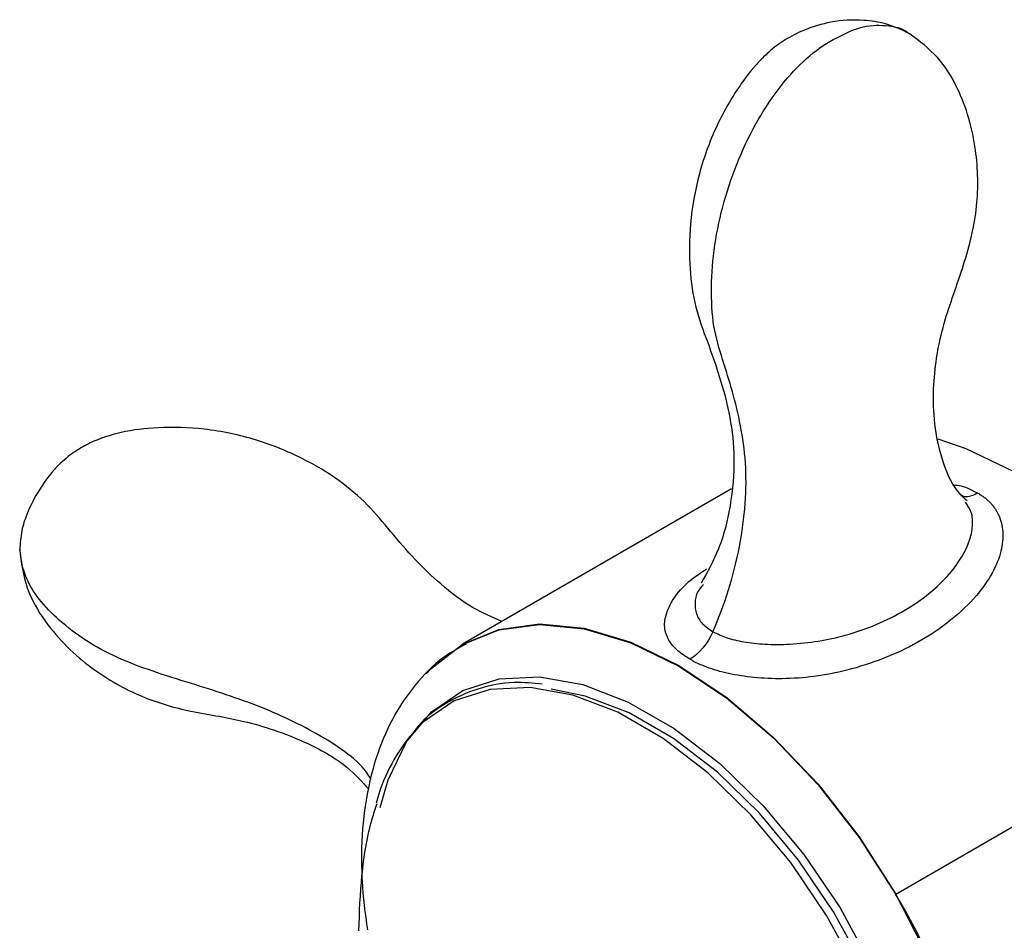
# Paper-space layout '_Isometric' of a CAD drawing. Units: millimetres. Extents: x -207 to 80, y -45 to 274.
# Drawn here: x -207 to -177, y 87 to 114 of the extents above; entities that cross this region are included whole.
import ezdxf

# ---------------------------------------------------------------- set-up
doc = ezdxf.new("R2010")
doc.units = ezdxf.units.MM

psp = doc.layouts.new('_Isometric')

# ---------------------------------------------------------------- linework, layer by layer
at = {"color": 7, "linetype": 'Continuous', "lineweight": 25}
for p, q in [((-185.336, 100.125), (-193.532, 95.393)), ((-180.339, 87.784), (-170.126, 93.68))]:
    psp.add_line(p, q, dxfattribs=at)
at = {"color": 7, "linetype": 'Continuous', "lineweight": 25, "flags": 128}
for points in [[(-170.126, 93.68), (-171.241, 95.421), (-172.491, 97.024), (-173.845, 98.451), (-175.269, 99.667), (-176.729, 100.641), (-178.189, 101.349), (-179.049, 101.639)], [(-194.633, 94.498), (-194.495, 94.644), (-193.546, 95.385), (-192.433, 95.844), (-191.185, 96.011), (-189.832, 95.88), (-188.408, 95.456), (-186.947, 94.748), (-185.486, 93.774), (-184.06, 92.558), (-182.705, 91.13), (-181.455, 89.526), (-180.339, 87.784)], [(-193.456, 95.42), (-192.427, 95.83), (-191.179, 95.995), (-189.826, 95.863), (-188.402, 95.437), (-186.942, 94.729), (-185.482, 93.755), (-184.057, 92.54), (-182.704, 91.112), (-181.454, 89.509), (-180.339, 87.768), (-179.387, 85.934), (-178.62, 84.05), (-178.059, 82.164), (-177.715, 80.321), (-177.599, 78.568)], [(-196.046, 90.421), (-195.803, 91.266), (-195.241, 92.424), (-194.476, 93.338), (-193.528, 93.983), (-192.423, 94.34), (-191.191, 94.401), (-189.866, 94.163), (-188.484, 93.633), (-187.083, 92.825), (-185.7, 91.763), (-184.374, 90.473), (-183.141, 88.993), (-182.034, 87.361), (-181.084, 85.623), (-180.316, 83.826), (-179.752, 82.019), (-179.406, 80.251), (-179.289, 78.571)], [(-179.735, 78.46), (-179.851, 80.118), (-180.192, 81.862), (-180.749, 83.645), (-181.506, 85.418), (-182.443, 87.133), (-183.535, 88.743), (-184.752, 90.203), (-186.06, 91.476), (-187.424, 92.524), (-188.807, 93.321), (-190.171, 93.844), (-191.478, 94.078), (-192.693, 94.018), (-193.784, 93.666), (-194.719, 93.03), (-195.141, 92.587)], [(-179.577, 78.753), (-179.691, 80.376), (-180.024, 82.084), (-180.569, 83.829), (-181.311, 85.566), (-182.229, 87.245), (-183.298, 88.821), (-184.49, 90.251), (-185.77, 91.497), (-187.106, 92.523), (-188.46, 93.303), (-189.795, 93.815), (-190.832, 94.023)]]:
    psp.add_lwpolyline(points, dxfattribs=at)
at = {"color": 7, "linetype": 'Continuous', "lineweight": 25}
for centre, radius, start, end in [((-190.775, 89.11), 5.582, 141.4702, 164.976), ((-196.635, 77.923), 19.047, 1.9406, 31.1804)]:
    psp.add_arc(centre, radius, start, end, dxfattribs=at)
for points, knots in [([(-179.912, 113.986), (-180.155, 114.101), (-180.605, 114.313), (-181.426, 114.425), (-182.247, 114.39), (-183.084, 114.138), (-183.691, 113.827), (-184.108, 113.523), (-184.571, 113.085), (-185.136, 112.38), (-185.814, 111.222), (-186.357, 109.771), (-186.625, 108.243), (-186.639, 106.857), (-186.456, 105.622), (-185.906, 104.173), (-185.436, 102.766), (-185.223, 101.183), (-185.319, 99.775), (-185.64, 98.371), (-186.071, 97.595), (-186.26, 97.256)], [0, 0, 0, 0, 0.03273, 0.060671, 0.103222, 0.137139, 0.165349, 0.187089, 0.203227, 0.241622, 0.297675, 0.365508, 0.429066, 0.486379, 0.538287, 0.591739, 0.711489, 0.779888, 0.856378, 0.937133, 1, 1, 1, 1]), ([(-182.239, 113.814), (-181.964, 113.955), (-181.405, 114.242), (-180.626, 114.266), (-180.121, 114.162), (-179.926, 113.989), (-179.915, 113.979)], [0, 0, 0, 0, 0.3142114, 0.638339, 0.9800692, 1, 1, 1, 1]), ([(-178.161, 99.758), (-178.29, 99.883), (-178.635, 100.216), (-178.975, 101.107), (-179.186, 102.187), (-179.204, 103.529), (-178.945, 105.107), (-178.253, 106.884), (-177.804, 108.643), (-177.841, 110.535), (-178.286, 112.127), (-179.042, 113.337), (-179.616, 113.765), (-179.912, 113.986)], [0, 0, 0, 0, 0.056455, 0.151138, 0.237167, 0.3123, 0.438019, 0.553619, 0.66105, 0.756138, 0.866044, 0.930761, 1, 1, 1, 1]), ([(-185.905, 95.776), (-185.545, 96.602), (-185.268, 97.492), (-184.929, 99.255), (-184.863, 100.132), (-184.943, 101.315), (-184.997, 101.689), (-185.136, 102.408), (-185.22, 102.752), (-185.406, 103.42), (-185.508, 103.744), (-185.714, 104.391), (-185.814, 104.717), (-185.933, 105.452), (-185.956, 105.855), (-185.946, 106.686), (-185.912, 107.117), (-185.717, 108.431), (-185.465, 109.331), (-184.769, 111.003), (-184.325, 111.773), (-183.332, 113.031), (-182.783, 113.518), (-182.239, 113.814)], [0, 0, 0, 0, 0.125, 0.125, 0.25, 0.25, 0.3125, 0.3125, 0.375, 0.375, 0.4375, 0.4375, 0.5, 0.5, 0.5625, 0.5625, 0.625, 0.625, 0.75, 0.75, 0.875, 0.875, 1, 1, 1, 1]), ([(-192.336, 96.084), (-192.635, 96.216), (-193.322, 96.52), (-194.456, 97.398), (-195.447, 98.465), (-196.386, 99.64), (-197.299, 100.419), (-198.445, 101.103), (-199.83, 101.664), (-201.323, 101.978), (-202.723, 102.025), (-203.897, 101.885), (-204.745, 101.612), (-205.261, 101.319), (-205.573, 101.096), (-205.973, 100.74), (-206.4, 100.193), (-206.777, 99.466), (-206.986, 98.838), (-207.011, 98.467), (-207.025, 98.273)], [0, 0, 0, 0, 0.061902, 0.142386, 0.283365, 0.346418, 0.406883, 0.472831, 0.546443, 0.625169, 0.693654, 0.747887, 0.795658, 0.820746, 0.834051, 0.850391, 0.904429, 0.946679, 0.972054, 1, 1, 1, 1]), ([(-178.567, 100.251), (-178.493, 100.241), (-178.215, 100.2), (-177.996, 100.082), (-177.835, 99.996)], [0, 0, 0, 0, 0.264559, 1, 1, 1, 1]), ([(-177.835, 99.996), (-177.801, 99.975), (-177.732, 99.934), (-177.638, 99.867), (-177.55, 99.795), (-177.47, 99.719), (-177.397, 99.638), (-177.331, 99.552), (-177.272, 99.462), (-177.221, 99.368), (-177.155, 99.222), (-177.095, 99.017), (-177.066, 98.743), (-177.083, 98.45), (-177.175, 98.019), (-177.435, 97.442), (-177.963, 96.74), (-178.713, 96.055), (-179.64, 95.433), (-180.693, 94.945), (-181.755, 94.601), (-182.786, 94.398), (-183.743, 94.329), (-184.63, 94.363), (-185.301, 94.467), (-185.777, 94.588), (-186.059, 94.68), (-186.282, 94.77), (-186.456, 94.85), (-186.558, 94.909), (-186.608, 94.938)], [0, 0, 0, 0, 0.009273, 0.018517, 0.027767, 0.037059, 0.046428, 0.055909, 0.065534, 0.075336, 0.085344, 0.109875, 0.135576, 0.163678, 0.193002, 0.258798, 0.333934, 0.418393, 0.5075, 0.595712, 0.677507, 0.74662, 0.810283, 0.86468, 0.914342, 0.937032, 0.958989, 0.972995, 0.986622, 1, 1, 1, 1]), ([(-177.835, 99.996), (-177.904, 99.963), (-178.042, 99.897), (-178.217, 99.873), (-178.307, 99.9), (-178.342, 99.91)], [0, 0, 0, 0, 0.380761, 0.762978, 1, 1, 1, 1]), ([(-185.905, 95.776), (-185.776, 95.714), (-185.498, 95.581), (-184.946, 95.451), (-184.284, 95.383), (-183.21, 95.389), (-181.697, 95.645), (-180.008, 96.362), (-178.715, 97.399), (-178.099, 98.373), (-177.978, 99.042), (-178.01, 99.432), (-178.153, 99.637), (-178.212, 99.722)], [0, 0, 0, 0, 0.0401235, 0.0858683, 0.1380307, 0.1995997, 0.3467398, 0.5301527, 0.7141669, 0.8540746, 0.9126183, 0.9637298, 1, 1, 1, 1]), ([(-207.025, 98.273), (-206.975, 97.882), (-206.88, 97.13), (-206.144, 95.831), (-204.931, 94.656), (-203.369, 93.768), (-202.009, 93.373), (-200.946, 93.205), (-200.125, 93.038), (-199.239, 92.784), (-198.114, 92.34), (-197.064, 91.732), (-196.593, 91.204), (-196.391, 90.978)], [0, 0, 0, 0, 0.084978, 0.163803, 0.295349, 0.409414, 0.513287, 0.575646, 0.63389, 0.708496, 0.796087, 0.912843, 1, 1, 1, 1]), ([(-196.317, 91.272), (-196.347, 91.322), (-196.646, 91.829), (-197.826, 92.639), (-199.754, 93.563), (-201.995, 94.258), (-204.284, 94.977), (-205.974, 96.146), (-206.89, 97.299), (-206.985, 98.029), (-207.017, 98.274)], [0, 0, 0, 0, 0.016163, 0.16521, 0.315192, 0.462898, 0.617721, 0.774843, 0.924668, 1, 1, 1, 1]), ([(-186.608, 94.938), (-186.752, 95.031), (-187.048, 95.225), (-187.308, 95.578), (-187.411, 95.974), (-187.265, 96.608), (-186.844, 97.196), (-186.235, 97.599), (-186.103, 97.686)], [0, 0, 0, 0, 0.110432, 0.228696, 0.366813, 0.5175, 0.895576, 1, 1, 1, 1]), ([(-186.194, 97.216), (-186.257, 97.144), (-186.414, 96.962), (-186.467, 96.657), (-186.435, 96.326), (-186.257, 96.018), (-186.02, 95.855), (-185.905, 95.776)], [0, 0, 0, 0, 0.160075, 0.399944, 0.619921, 0.816619, 1, 1, 1, 1]), ([(-193.419, 95.401), (-193.614, 95.3), (-194.163, 95.014), (-194.903, 94.289), (-195.622, 93.281), (-196.153, 92.081), (-196.495, 90.713), (-196.613, 89.534), (-196.61, 88.817), (-196.61, 88.631)], [0, 0, 0, 0, 0.091229, 0.255807, 0.420818, 0.589146, 0.761878, 0.938173, 1, 1, 1, 1]), ([(-191.105, 94.183), (-191.392, 94.208), (-192.081, 94.269), (-193.079, 94.071), (-194.058, 93.619), (-194.734, 93.124), (-195.02, 92.725), (-195.088, 92.63)], [0, 0, 0, 0, 0.17903, 0.429441, 0.677228, 0.923201, 1, 1, 1, 1]), ([(-196.148, 90.537), (-196.199, 90.38), (-196.43, 89.672), (-196.641, 88.372), (-196.683, 87.232), (-196.704, 86.67)], [0, 0, 0, 0, 0.126619, 0.56959, 1, 1, 1, 1]), ([(-196.61, 89.04), (-196.61, 88.754), (-196.609, 87.995), (-196.499, 87.193), (-196.43, 86.693)], [0, 0, 0, 0, 0.376955, 1, 1, 1, 1])]:
    psp.add_open_spline(points, degree=3, knots=knots, dxfattribs=at)
psp.add_open_spline([(-185.905, 95.776), (-186.059, 95.423), (-186.333, 95.097), (-186.608, 94.938)], degree=3, dxfattribs=at)

doc.saveas('drawing.dxf')
